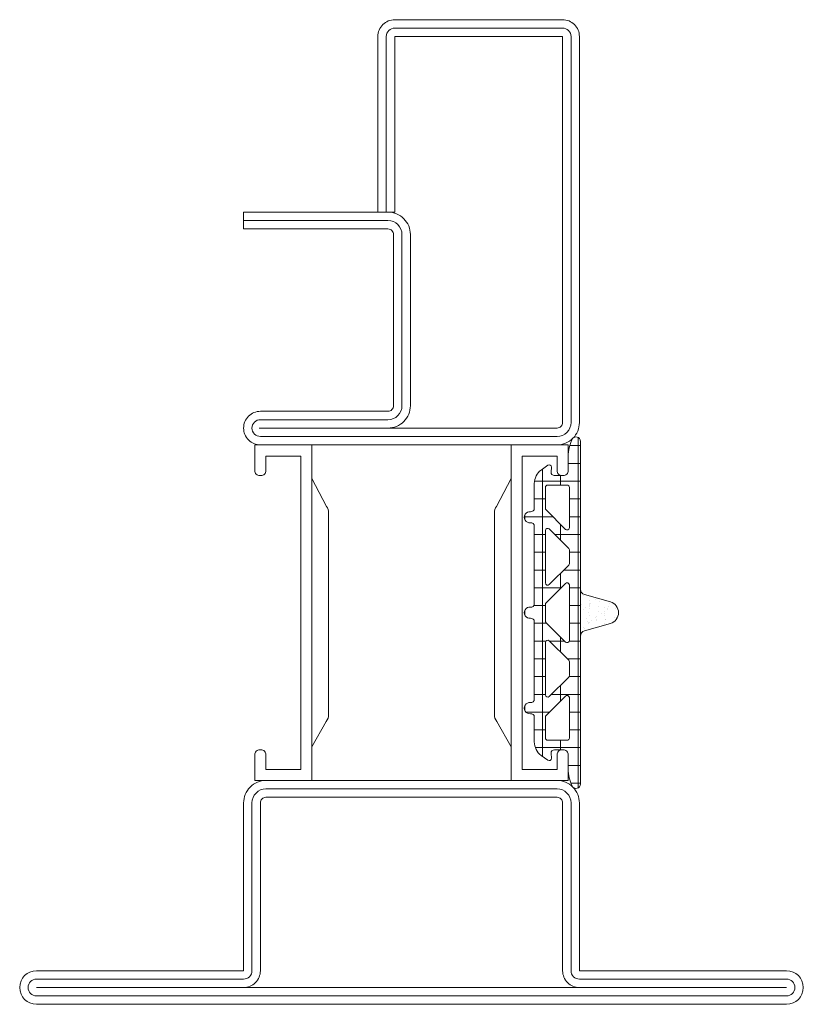
# Model space of a CAD drawing. Units: millimetres. Extents: x 0 to 70, y 0 to 88.
import ezdxf

# ---------------------------------------------------------------- set-up
doc = ezdxf.new("R2010")
doc.units = ezdxf.units.MM
doc.header["$PDMODE"] = 34
doc.header["$PDSIZE"] = 2
doc.layers.get('Defpoints').update_dxf_attribs({"color": 252})
for name, color, linetype, lineweight in [('fp_crni', 10, 'Continuous', 15), ('fp_crni-hatch', 22, 'Continuous', 5), ('fp_dimension', 252, 'Continuous', 5), ('fp_plastic', 210, 'Continuous', 15), ('fp_plastic-hatch', 202, 'Continuous', 5)]:
    doc.layers.add(name, color=color, linetype=linetype, lineweight=lineweight)

# ---------------------------------------------------------------- blocks, each defined once
blk = doc.blocks.new('985305')
at = {"layer": 'fp_plastic-hatch', "ltscale": 0.5}
h = blk.add_hatch(dxfattribs=at)
h.set_pattern_fill('NET', color=256, scale=0.5, style=0)
h.set_pattern_definition([(360, (416.8356, -1205.7848), (4e-16, 1.5875), []), (90, (416.8356, -1205.7848), (-1.5875, 4e-16), [])])
h.paths.add_polyline_path([(-5.2, -15.306, 0.799615), (-4.439, -15.478, 0.111349), (-4.1, -13.975), (-4.1, -12.7, -0.414214), (-3.65, -12.25), (-2.869, -12.25, -0.434059), (-2.57, -12.57), (-2.6, -13.009, 0.636346), (-2.282, -13.184), (-1.687, -12.751, 0.239954), (-1.07, -11.538), (-1.07, -9.324, -0.451416), (-0.732, -9.026, 1.133893), (-0.732, -8.034, -0.451416), (-1.07, -7.737), (-1.07, -0.794, -0.451416), (-0.732, -0.496, 1.133893), (-0.732, 0.496, -0.451416), (-1.07, 0.794), (-1.07, 7.737, -0.451416), (-0.732, 8.034, 1.133893), (-0.732, 9.026, -0.451416), (-1.07, 9.324), (-1.07, 11.538, 0.239954), (-1.687, 12.751), (-2.282, 13.184, 0.636331), (-2.6, 13.009), (-2.57, 12.57, -0.421314), (-2.856, 12.25), (-3.65, 12.25, -0.414214), (-4.1, 12.7), (-4.1, 13.975, 0.111349), (-4.439, 15.478, 0.085228), (-4.517, 15.588), (-4.517, 15.588, 0.668806), (-5.2, 15.306)])
h.paths.add_polyline_path([(-3.859, -7.449), (-2.128, -9.179, -0.198912), (-2.07, -9.32), (-2.07, -11.2, -0.414214), (-2.27, -11.4), (-4, -11.4, -0.414214), (-4.2, -11.2), (-4.2, -7.59, -0.668179)], flags=16)
h.paths.add_polyline_path([(-4.141, -5.751, -0.198912), (-4.2, -5.61), (-4.2, -4.39, -0.198912), (-4.141, -4.249), (-2.411, -2.518, -0.668179), (-2.07, -2.66), (-2.07, -7.34, -0.668179), (-2.411, -7.482)], flags=16)
h.paths.add_polyline_path([(-4.2, -2.481), (-4.2, 2.481, -0.668179), (-3.859, 2.622), (-2.128, 0.892, -0.198912), (-2.07, 0.75), (-2.07, -0.75, -0.198912), (-2.128, -0.892), (-3.859, -2.622, -0.668179)], flags=16)
h.paths.add_polyline_path([(-2.411, 2.518), (-4.141, 4.249, -0.198912), (-4.2, 4.39), (-4.2, 5.61, -0.198912), (-4.141, 5.751), (-2.411, 7.482, -0.668179), (-2.07, 7.34), (-2.07, 2.66, -0.668179)], flags=16)
h.paths.add_polyline_path([(-4.2, 7.59), (-4.2, 11.2, -0.414214), (-4, 11.4), (-2.27, 11.4, -0.414214), (-2.07, 11.2), (-2.07, 9.32, -0.198912), (-2.128, 9.179), (-3.859, 7.449, -0.668179)], flags=16)
at = {"layer": 'fp_plastic-hatch'}
h = blk.add_hatch(dxfattribs=at)
h.set_pattern_fill('AR-SAND', color=256, scale=0.02, angle=135, style=0)
h.set_pattern_definition([(172.5, (-25.1, -35), (-0.669507, -0.714763), [0, -0.77216, 0, -0.8636, 0, -0.8255]), (142.5, (-25.1, -35), (-1.649466, -0.37802), [0, -0.41656, 0, -0.69596, 0, -0.2667]), (102.5, (-24.6582, -35.4418), (-1.120665, 1.1166), [0, -0.254, 0, -0.9144, 0, -1.1938]), (92.5, (-24.6582, -35.4418), (-1.3951, 0.764562), [0, -0.127, 0, -0.59944, 0, -0.6858])])
edge = h.paths.add_edge_path()
edge.add_line((-5.563, 1.618), (-7.873, 0.962))
edge.add_arc((-7.6, 0), 1, 105.85127, 254.14873)
edge.add_line((-7.873, -0.962), (-5.563, -1.618))
edge.add_arc((-5.7, -2.099), 0.5, 0, 74.14873, ccw=False)
edge.add_line((-5.2, -2.099), (-5.2, 2.099))
edge.add_arc((-5.7, 2.099), 0.5, 285.85127, 360, ccw=False)
at = {"layer": 'Defpoints'}
blk.add_point((0, 0), dxfattribs=at)
at = {"layer": 'fp_plastic'}
for points in [[(-5.2, -15.306, 0.799615), (-4.439, -15.478, 0.111349), (-4.1, -13.975), (-4.1, -12.7, -0.414214), (-3.65, -12.25), (-2.869, -12.25, -0.434059), (-2.57, -12.57), (-2.6, -13.009, 0.636346), (-2.282, -13.184), (-1.687, -12.751, 0.239954), (-1.07, -11.538), (-1.07, -9.324, -0.451416), (-0.732, -9.026, 1.133893), (-0.732, -8.034, -0.451416), (-1.07, -7.737), (-1.07, -0.794, -0.451416), (-0.732, -0.496, 1.133893), (-0.732, 0.496, -0.451416), (-1.07, 0.794), (-1.07, 7.737, -0.451416), (-0.732, 8.034, 1.133893), (-0.732, 9.026, -0.451416), (-1.07, 9.324), (-1.07, 11.538, 0.239954), (-1.687, 12.751), (-2.282, 13.184, 0.636331), (-2.6, 13.009), (-2.57, 12.57, -0.421314), (-2.856, 12.25), (-3.65, 12.25, -0.414214), (-4.1, 12.7), (-4.1, 13.975, 0.111349), (-4.439, 15.478, 0.799615), (-5.2, 15.306)], [(-2.128, 9.179), (-3.859, 7.449, -0.668179), (-4.2, 7.59), (-4.2, 11.2, -0.414214), (-4, 11.4), (-2.27, 11.4, -0.414214), (-2.07, 11.2), (-2.07, 9.32, -0.198912)], [(-2.07, 7.34), (-2.07, 2.66, -0.668179), (-2.411, 2.518), (-4.141, 4.249, -0.198912), (-4.2, 4.39), (-4.2, 5.61, -0.198912), (-4.141, 5.751), (-2.411, 7.482, -0.668179)], [(-4.2, 2.481), (-4.2, -2.481, 0.668179), (-3.859, -2.622), (-2.128, -0.892, 0.198912), (-2.07, -0.75), (-2.07, 0.75, 0.198912), (-2.128, 0.892), (-3.859, 2.622, 0.668179)], [(-5.563, 1.618), (-7.873, 0.962, 0.755591), (-7.873, -0.962), (-5.563, -1.618, -0.335317), (-5.2, -2.099), (-5.2, 2.099, -0.335317)], [(-2.07, -7.34), (-2.07, -2.66, 0.668179), (-2.411, -2.518), (-4.141, -4.249, 0.198912), (-4.2, -4.39), (-4.2, -5.61, 0.198912), (-4.141, -5.751), (-2.411, -7.482, 0.668179)], [(-2.128, -9.179), (-3.859, -7.449, 0.668179), (-4.2, -7.59), (-4.2, -11.2, 0.414214), (-4, -11.4), (-2.27, -11.4, 0.414214), (-2.07, -11.2), (-2.07, -9.32, 0.198912)]]:
    blk.add_lwpolyline(points, format="xyb", close=True, dxfattribs=at)

msp = doc.modelspace()

# ---------------------------------------------------------------- linework, layer by layer
at = {"layer": 'Defpoints'}
for p in [(32, 88), (50, 88), (0, 3), (70, 3), (0, 0), (70, 0), (0, 0), (70, 0)]:
    msp.add_point(p, dxfattribs=at)
at = {"layer": 'fp_crni'}
for points in [[(32.9, 51.5, 0.414214), (34.9, 53.5), (34.9, 68.8, 0.414214), (32.9, 70.8), (20, 70.8), (20, 69.3), (20, 69.3), (32.9, 69.3, -0.414214), (33.4, 68.8), (33.4, 53.5, -0.414214), (32.9, 53), (21.5, 53, 0.414214), (20, 51.5), (20, 51.5, 0.414214), (21.5, 50), (48, 50, 0.414214), (50, 52), (50, 86.5, 0.414214), (48.5, 88), (33.5, 88, 0.414214), (32, 86.5), (32, 70.8), (33.5, 70.8), (33.5, 86.5), (48.5, 86.5), (48.5, 52, -0.414214), (48, 51.5), (21.394, 51.5)], [(21.55, 22.75), (21.45, 22.75, 0.414214), (21, 22.3), (21, 20), (26.097, 20), (26.097, 50), (21, 50), (21, 47.7, 0.414214), (21.45, 47.25), (21.55, 47.25, 0.414214), (22, 47.7), (22, 49), (25.1, 49), (25.1, 21), (22, 21), (22, 22.3, 0.414214)], [(48.45, 22.75), (48.55, 22.75, -0.414214), (49, 22.3), (49, 20), (43.903, 20), (43.903, 50), (49, 50), (49, 47.7, -0.414214), (48.55, 47.25), (48.45, 47.25, -0.414214), (48, 47.7), (48, 49), (44.9, 49), (44.9, 21), (48, 21), (48, 22.3, -0.414214)], [(27.597, 25.89), (27.597, 43.9, 0.162274), (27.397, 44.5), (26.097, 47), (26.097, 23), (27.383, 25.272, 0.168129)], [(42.403, 25.89), (42.403, 43.9, -0.162274), (42.603, 44.5), (43.903, 47), (43.903, 23), (42.617, 25.272, -0.168129)], [(1.5, 1.5), (20, 1.5, 0.414214), (21.5, 3), (21.5, 18, -0.414214), (22, 18.5), (48, 18.5, -0.414214), (48.5, 18), (48.5, 3, 0.414214), (50, 1.5), (68.5, 1.5)]]:
    msp.add_lwpolyline(points, format="xyb", close=True, dxfattribs=at)
msp.add_lwpolyline([(20, 18), (20, 3), (1.5, 3, 1), (1.5, 0), (68.5, 0, 1), (68.5, 3), (50, 3), (50, 18, 0.414214), (48, 20), (22, 20, 0.414214), (20, 18)], format="xyb", dxfattribs=at)
at = {"layer": 'fp_crni-hatch'}
msp.add_lwpolyline([(20, 70.05), (32.9, 70.05, -0.414214), (34.15, 68.8), (34.15, 53.5, -0.414214), (32.9, 52.25), (21.5, 52.25, 0.414214), (20.75, 51.5, 0.414214), (21.5, 50.75), (48, 50.75, 0.414214), (49.25, 52), (49.25, 86.5, 0.414214), (48.5, 87.25), (33.5, 87.25, 0.414214), (32.75, 86.5), (32.75, 70.8)], format="xyb", dxfattribs=at)
msp.add_lwpolyline([(49.25, 3), (49.25, 18, 0.414214), (48, 19.25), (22, 19.25, 0.414214), (20.75, 18), (20.75, 3, -0.414214), (20, 2.25), (1.5, 2.25, 1), (1.5, 0.75), (68.5, 0.75, 1), (68.5, 2.25), (50, 2.25, -0.414214)], format="xyb", close=True, dxfattribs=at)

# ---------------------------------------------------------------- block references
at = {"layer": 'fp_dimension', "xscale": -1, "rotation": 359.9999999999999}
msp.add_blockref('985305', (44.9, 35), dxfattribs=at)

doc.saveas('drawing.dxf')
